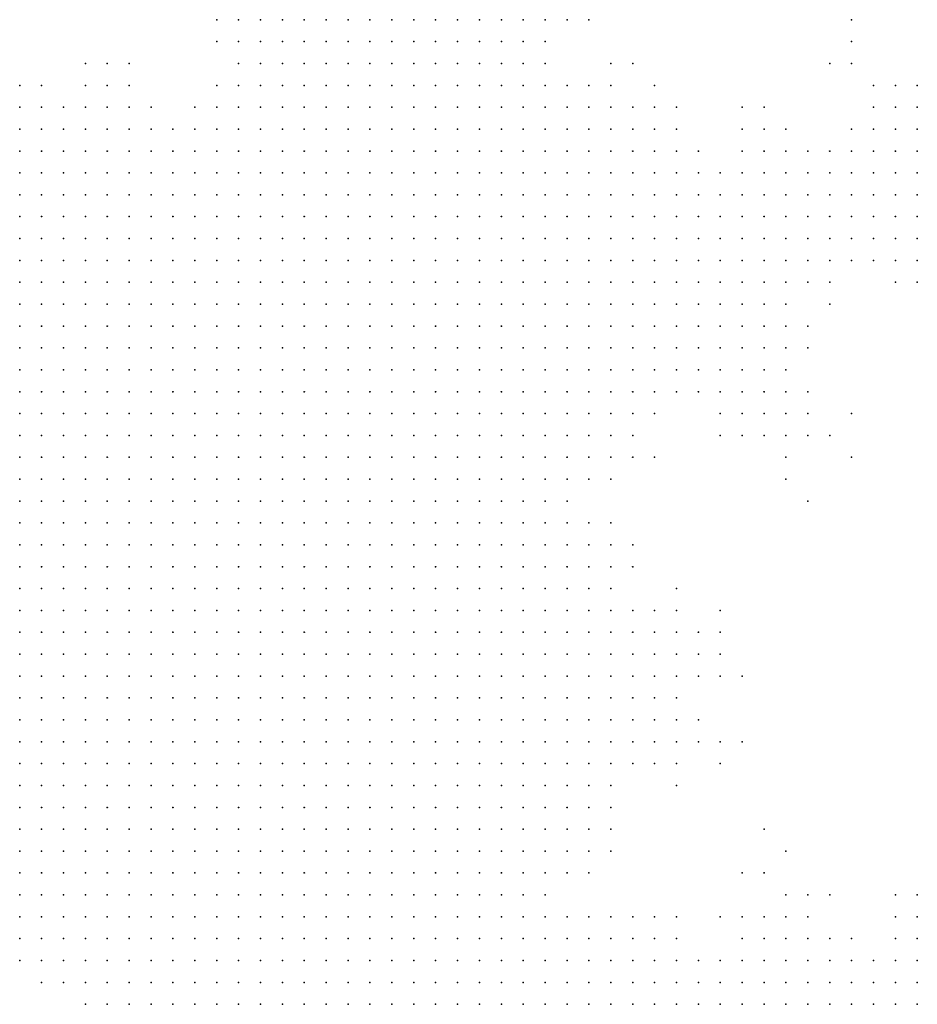
# Model space of a CAD drawing. Units: inches. Extents: x -1.39 to 1.39, y -1.01 to 1.01.
# Drawn here: x -1.2 to -1.12, y -0.6 to -0.51 of the extents above; entities that cross this region are included whole.
import ezdxf

# ---------------------------------------------------------------- set-up
doc = ezdxf.new("R2010")
doc.units = ezdxf.units.IN
doc.header["$MEASUREMENT"] = 0
doc.header["$PDMODE"] = 32
doc.header["$PDSIZE"] = 1e-05
for name, color, linetype in [('layer10', 10, 'Continuous'), ('layer109', 109, 'Continuous'), ('layer11', 11, 'Continuous'), ('layer12', 12, 'Continuous'), ('layer13', 13, 'Continuous'), ('layer14', 14, 'Continuous'), ('layer15', 15, 'Continuous'), ('layer16', 16, 'Continuous'), ('layer162', 162, 'Continuous'), ('layer17', 17, 'Continuous'), ('layer18', 18, 'Continuous'), ('layer19', 19, 'Continuous'), ('layer20', 20, 'Continuous'), ('layer21', 21, 'Continuous'), ('layer22', 22, 'Continuous'), ('layer23', 23, 'Continuous'), ('layer24', 24, 'Continuous'), ('layer25', 25, 'Continuous'), ('layer26', 26, 'Continuous'), ('layer27', 27, 'Continuous'), ('layer28', 28, 'Continuous'), ('layer30', 30, 'Continuous'), ('layer31', 31, 'Continuous'), ('layer33', 33, 'Continuous'), ('layer35', 35, 'Continuous'), ('layer40', 40, 'Continuous'), ('layer41', 41, 'Continuous'), ('layer46', 46, 'Continuous'), ('layer49', 49, 'Continuous'), ('layer5', 5, 'Continuous'), ('layer53', 53, 'Continuous'), ('layer54', 54, 'Continuous'), ('layer59', 59, 'Continuous'), ('layer6', 6, 'Continuous'), ('layer60', 60, 'Continuous'), ('layer7', 7, 'Continuous'), ('layer74', 74, 'Continuous'), ('layer8', 8, 'Continuous'), ('layer83', 83, 'Continuous'), ('layer9', 9, 'Continuous')]:
    doc.layers.add(name, color=color, linetype=linetype)

msp = doc.modelspace()

# ---------------------------------------------------------------- linework, layer by layer
at = {"layer": 'layer10', "color": 10}
for p in [(-1.1781, -0.5099), (-1.1761, -0.5099), (-1.1741, -0.5099), (-1.1721, -0.5099), (-1.1701, -0.5099), (-1.1681, -0.5099), (-1.1661, -0.5099), (-1.1821, -0.5119), (-1.1801, -0.5119), (-1.1781, -0.5119), (-1.1761, -0.5119), (-1.1741, -0.5119), (-1.1721, -0.5119), (-1.1701, -0.5119), (-1.1681, -0.5119), (-1.1661, -0.5119), (-1.1641, -0.5119), (-1.1621, -0.5119), (-1.1841, -0.5139), (-1.1821, -0.5139), (-1.1801, -0.5139), (-1.1781, -0.5139), (-1.1761, -0.5139), (-1.1741, -0.5139), (-1.1721, -0.5139), (-1.1701, -0.5139), (-1.1681, -0.5139), (-1.1661, -0.5139), (-1.1641, -0.5139), (-1.1621, -0.5139), (-1.1601, -0.5139), (-1.1581, -0.5139), (-1.2001, -0.5159), (-1.1981, -0.5159), (-1.1961, -0.5159), (-1.1941, -0.5159), (-1.1921, -0.5159), (-1.1901, -0.5159), (-1.1881, -0.5159), (-1.1861, -0.5159), (-1.1841, -0.5159), (-1.1621, -0.5159), (-1.1601, -0.5159), (-1.1581, -0.5159), (-1.1561, -0.5159), (-1.2041, -0.5179), (-1.1601, -0.5179), (-1.1581, -0.5179), (-1.1561, -0.5179), (-1.1541, -0.5179), (-1.1561, -0.5199), (-1.1541, -0.5199), (-1.1521, -0.5199), (-1.1561, -0.5219), (-1.1541, -0.5219), (-1.1521, -0.5219), (-1.1541, -0.5239), (-1.1521, -0.5239), (-1.1501, -0.5239), (-1.1521, -0.5259), (-1.1501, -0.5259), (-1.1521, -0.5279), (-1.1501, -0.5279), (-1.1481, -0.5279), (-1.1521, -0.5299), (-1.1501, -0.5299), (-1.1481, -0.5299), (-1.1521, -0.5319), (-1.1501, -0.5319), (-1.1481, -0.5319), (-1.1521, -0.5339), (-1.1501, -0.5339), (-1.1481, -0.5339), (-1.1521, -0.5359), (-1.1501, -0.5359), (-1.1481, -0.5359), (-1.1521, -0.5379), (-1.1501, -0.5379), (-1.1481, -0.5379), (-1.1521, -0.5399), (-1.1501, -0.5399), (-1.1541, -0.5419), (-1.1521, -0.5419), (-1.1501, -0.5419), (-1.1541, -0.5439), (-1.1521, -0.5439), (-1.1541, -0.5459), (-1.1541, -0.5519), (-1.1521, -0.5539), (-1.1521, -0.5559), (-1.1501, -0.5599), (-1.1481, -0.5619), (-1.1481, -0.5639), (-1.1481, -0.5659), (-1.1461, -0.5659), (-1.1481, -0.5679), (-1.1461, -0.5679), (-1.1481, -0.5699), (-1.1501, -0.5719), (-1.1521, -0.5779), (-1.1521, -0.5799), (-1.1521, -0.5879), (-1.1361, -0.5899), (-1.1341, -0.5899), (-1.1321, -0.5899), (-1.1401, -0.5919), (-1.1281, -0.5919), (-1.1261, -0.5919), (-1.1241, -0.5919), (-1.1221, -0.5939)]:
    msp.add_point(p, dxfattribs=at)
at = {"layer": 'layer109', "color": 109}
msp.add_point((-1.1281, -0.5059), dxfattribs=at)
at = {"layer": 'layer11', "color": 11}
for p in [(-1.1781, -0.5059), (-1.1761, -0.5059), (-1.1741, -0.5059), (-1.1721, -0.5059), (-1.1701, -0.5059), (-1.1681, -0.5059), (-1.1661, -0.5059), (-1.1641, -0.5059), (-1.1801, -0.5079), (-1.1781, -0.5079), (-1.1761, -0.5079), (-1.1741, -0.5079), (-1.1721, -0.5079), (-1.1701, -0.5079), (-1.1681, -0.5079), (-1.1661, -0.5079), (-1.1641, -0.5079), (-1.1621, -0.5079), (-1.1821, -0.5099), (-1.1801, -0.5099), (-1.1641, -0.5099), (-1.1621, -0.5099), (-1.1601, -0.5099), (-1.1841, -0.5119), (-1.1601, -0.5119), (-1.1581, -0.5119), (-1.2001, -0.5139), (-1.1981, -0.5139), (-1.1961, -0.5139), (-1.1941, -0.5139), (-1.1861, -0.5139), (-1.1561, -0.5139), (-1.2021, -0.5159), (-1.1541, -0.5159), (-1.1521, -0.5159), (-1.1521, -0.5179), (-1.1501, -0.5179), (-1.1501, -0.5199), (-1.1481, -0.5199), (-1.1461, -0.5199), (-1.1501, -0.5219), (-1.1481, -0.5219), (-1.1461, -0.5219), (-1.1441, -0.5219), (-1.1481, -0.5239), (-1.1461, -0.5239), (-1.1441, -0.5239), (-1.1481, -0.5259), (-1.1461, -0.5259), (-1.1441, -0.5259), (-1.1421, -0.5259), (-1.1461, -0.5279), (-1.1441, -0.5279), (-1.1421, -0.5279), (-1.1461, -0.5299), (-1.1441, -0.5299), (-1.1421, -0.5299), (-1.1461, -0.5319), (-1.1441, -0.5319), (-1.1461, -0.5339), (-1.1441, -0.5339), (-1.1461, -0.5359), (-1.1441, -0.5359), (-1.1461, -0.5379), (-1.1481, -0.5399), (-1.1501, -0.5439), (-1.1521, -0.5459), (-1.1541, -0.5479), (-1.1541, -0.5499), (-1.1501, -0.5559), (-1.1501, -0.5579), (-1.1481, -0.5599), (-1.1461, -0.5619), (-1.1461, -0.5639), (-1.1461, -0.5699), (-1.1481, -0.5719), (-1.1541, -0.5839), (-1.1481, -0.5879), (-1.1341, -0.5879), (-1.1381, -0.5899), (-1.1421, -0.5919), (-1.1221, -0.5919)]:
    msp.add_point(p, dxfattribs=at)
at = {"layer": 'layer12', "color": 12}
for p in [(-1.1821, -0.5059), (-1.1801, -0.5059), (-1.1621, -0.5059), (-1.1601, -0.5059), (-1.1821, -0.5079), (-1.1601, -0.5079), (-1.1581, -0.5079), (-1.1581, -0.5099), (-1.1961, -0.5119), (-1.1561, -0.5119), (-1.2021, -0.5139), (-1.1921, -0.5139), (-1.1541, -0.5139), (-1.1521, -0.5139), (-1.1501, -0.5159), (-1.1481, -0.5159), (-1.1481, -0.5179), (-1.1461, -0.5179), (-1.1441, -0.5199), (-1.1421, -0.5219), (-1.1421, -0.5239), (-1.1401, -0.5239), (-1.1401, -0.5259), (-1.1381, -0.5259), (-1.1401, -0.5279), (-1.1381, -0.5279), (-1.1401, -0.5299), (-1.1381, -0.5299), (-1.1421, -0.5319), (-1.1401, -0.5319), (-1.1381, -0.5319), (-1.1421, -0.5339), (-1.1401, -0.5339), (-1.1381, -0.5339), (-1.1421, -0.5359), (-1.1401, -0.5359), (-1.1441, -0.5379), (-1.1421, -0.5379), (-1.1461, -0.5399), (-1.1481, -0.5419), (-1.1481, -0.5439), (-1.1501, -0.5459), (-1.1501, -0.5539), (-1.1441, -0.5619), (-1.1441, -0.5639), (-1.1441, -0.5699), (-1.1461, -0.5719), (-1.1501, -0.5739), (-1.1501, -0.5799), (-1.1521, -0.5819), (-1.1501, -0.5879), (-1.1361, -0.5879), (-1.1321, -0.5879), (-1.1241, -0.5899), (-1.1221, -0.5899)]:
    msp.add_point(p, dxfattribs=at)
at = {"layer": 'layer13', "color": 13}
for p in [(-1.1841, -0.5059), (-1.1581, -0.5059), (-1.1841, -0.5079), (-1.1841, -0.5099), (-1.1861, -0.5119), (-1.1541, -0.5119), (-1.1881, -0.5139), (-1.1501, -0.5139), (-1.1481, -0.5139), (-1.1461, -0.5159), (-1.1421, -0.5199), (-1.1401, -0.5199), (-1.1401, -0.5219), (-1.1381, -0.5219), (-1.1381, -0.5239), (-1.1361, -0.5239), (-1.1361, -0.5259), (-1.1361, -0.5279), (-1.1361, -0.5299), (-1.1361, -0.5319), (-1.1361, -0.5339), (-1.1381, -0.5359), (-1.1401, -0.5379), (-1.1521, -0.5519), (-1.1461, -0.5599), (-1.1441, -0.5659), (-1.1441, -0.5679), (-1.1441, -0.5719), (-1.1481, -0.5739), (-1.1341, -0.5859), (-1.1381, -0.5879), (-1.1441, -0.5899)]:
    msp.add_point(p, dxfattribs=at)
at = {"layer": 'layer14', "color": 14}
for p in [(-1.1561, -0.5059), (-1.1561, -0.5079), (-1.1941, -0.5119), (-1.1381, -0.5199), (-1.1361, -0.5199), (-1.1341, -0.5199), (-1.1361, -0.5219), (-1.1341, -0.5219), (-1.1321, -0.5219), (-1.1341, -0.5239), (-1.1321, -0.5239), (-1.1341, -0.5259), (-1.1321, -0.5259), (-1.1341, -0.5279), (-1.1321, -0.5279), (-1.1341, -0.5299), (-1.1341, -0.5319), (-1.1361, -0.5359), (-1.1381, -0.5379), (-1.1361, -0.5379), (-1.1441, -0.5399), (-1.1421, -0.5399), (-1.1401, -0.5399), (-1.1381, -0.5399), (-1.1461, -0.5419), (-1.1481, -0.5459), (-1.1421, -0.5619), (-1.1421, -0.5639), (-1.1461, -0.5739), (-1.1501, -0.5759), (-1.1321, -0.5859), (-1.1301, -0.5899)]:
    msp.add_point(p, dxfattribs=at)
at = {"layer": 'layer15', "color": 15}
for p in [(-1.1981, -0.5119), (-1.1501, -0.5119), (-1.1461, -0.5139), (-1.2041, -0.5159), (-1.1441, -0.5179), (-1.1381, -0.5179), (-1.1361, -0.5179), (-1.1321, -0.5199), (-1.1301, -0.5219), (-1.1301, -0.5239), (-1.1301, -0.5259), (-1.1301, -0.5279), (-1.1321, -0.5299), (-1.1341, -0.5339), (-1.1341, -0.5359), (-1.1361, -0.5399), (-1.1381, -0.5419), (-1.1521, -0.5479), (-1.1441, -0.5599), (-1.1421, -0.5719), (-1.1501, -0.5819)]:
    msp.add_point(p, dxfattribs=at)
at = {"layer": 'layer16', "color": 16}
for p in [(-1.2021, -0.5119), (-1.1421, -0.5179), (-1.1341, -0.5179), (-1.1301, -0.5199), (-1.1281, -0.5199), (-1.1281, -0.5219), (-1.1281, -0.5239), (-1.1281, -0.5259), (-1.1301, -0.5299), (-1.1341, -0.5399), (-1.1401, -0.5419), (-1.1361, -0.5419), (-1.1501, -0.5519), (-1.1401, -0.5619), (-1.1441, -0.5739), (-1.1241, -0.5879), (-1.1281, -0.5899)]:
    msp.add_point(p, dxfattribs=at)
at = {"layer": 'layer162', "color": 162}
msp.add_point((-1.1381, -0.5839), dxfattribs=at)
at = {"layer": 'layer17', "color": 17}
for p in [(-1.1861, -0.5079), (-1.1941, -0.5099), (-1.1361, -0.5159), (-1.1321, -0.5179), (-1.1261, -0.5199), (-1.1261, -0.5219), (-1.1241, -0.5219), (-1.1261, -0.5239), (-1.1241, -0.5239), (-1.1261, -0.5259), (-1.1281, -0.5279), (-1.1341, -0.5379), (-1.1341, -0.5419), (-1.1401, -0.5639), (-1.1221, -0.5879)]:
    msp.add_point(p, dxfattribs=at)
at = {"layer": 'layer18', "color": 18}
for p in [(-1.1981, -0.5099), (-1.1521, -0.5119), (-1.1461, -0.5119), (-1.1441, -0.5159), (-1.1281, -0.5179), (-1.1261, -0.5179), (-1.1241, -0.5199), (-1.1241, -0.5259), (-1.1461, -0.5459), (-1.1481, -0.5559), (-1.1421, -0.5659)]:
    msp.add_point(p, dxfattribs=at)
at = {"layer": 'layer19', "color": 19}
for p in [(-1.1861, -0.5059), (-1.1541, -0.5059), (-1.2041, -0.5139), (-1.1381, -0.5159), (-1.1261, -0.5159), (-1.1241, -0.5179), (-1.1221, -0.5219), (-1.1221, -0.5239), (-1.1221, -0.5259), (-1.1261, -0.5279), (-1.1401, -0.5439), (-1.1341, -0.5439), (-1.1401, -0.5599), (-1.1401, -0.5879)]:
    msp.add_point(p, dxfattribs=at)
at = {"layer": 'layer20', "color": 20}
for p in [(-1.1961, -0.5099), (-1.2041, -0.5119), (-1.1341, -0.5159), (-1.1241, -0.5159), (-1.1221, -0.5179), (-1.1221, -0.5199), (-1.1241, -0.5279), (-1.1221, -0.5279), (-1.1321, -0.5359), (-1.1321, -0.5399), (-1.1321, -0.5439), (-1.1441, -0.5579)]:
    msp.add_point(p, dxfattribs=at)
at = {"layer": 'layer21', "color": 21}
for p in [(-1.1441, -0.5139), (-1.1361, -0.5139), (-1.1241, -0.5139), (-1.1281, -0.5159), (-1.1221, -0.5159), (-1.1301, -0.5179), (-1.1301, -0.5319), (-1.1321, -0.5339), (-1.1321, -0.5419), (-1.1361, -0.5439), (-1.1401, -0.5719), (-1.1361, -0.5839)]:
    msp.add_point(p, dxfattribs=at)
at = {"layer": 'layer22', "color": 22}
for p in [(-1.1501, -0.5099), (-1.1221, -0.5139), (-1.1221, -0.5299), (-1.1381, -0.5439)]:
    msp.add_point(p, dxfattribs=at)
at = {"layer": 'layer23', "color": 23}
for p in [(-1.1241, -0.5119), (-1.1341, -0.5459), (-1.1421, -0.5699), (-1.1221, -0.5859)]:
    msp.add_point(p, dxfattribs=at)
at = {"layer": 'layer24', "color": 24}
for p in [(-1.1221, -0.5119), (-1.1381, -0.5139), (-1.1261, -0.5139), (-1.1241, -0.5299), (-1.1301, -0.5439), (-1.1481, -0.5539), (-1.1501, -0.5779)]:
    msp.add_point(p, dxfattribs=at)
at = {"layer": 'layer25', "color": 25}
for p in [(-1.1261, -0.5119), (-1.1401, -0.5739), (-1.1461, -0.5879)]:
    msp.add_point(p, dxfattribs=at)
at = {"layer": 'layer26', "color": 26}
msp.add_point((-1.1521, -0.5059), dxfattribs=at)
at = {"layer": 'layer27', "color": 27}
for p in [(-1.1481, -0.5099), (-1.1241, -0.5859)]:
    msp.add_point(p, dxfattribs=at)
at = {"layer": 'layer28', "color": 28}
msp.add_point((-1.1341, -0.5479), dxfattribs=at)
at = {"layer": 'layer30', "color": 30}
msp.add_point((-1.1561, -0.5099), dxfattribs=at)
at = {"layer": 'layer31', "color": 31}
for p in [(-1.1501, -0.5479), (-1.1381, -0.5659), (-1.1341, -0.5819)]:
    msp.add_point(p, dxfattribs=at)
at = {"layer": 'layer33', "color": 33}
msp.add_point((-1.1281, -0.5099), dxfattribs=at)
at = {"layer": 'layer35', "color": 35}
msp.add_point((-1.1281, -0.5459), dxfattribs=at)
at = {"layer": 'layer40', "color": 40}
msp.add_point((-1.1401, -0.5659), dxfattribs=at)
at = {"layer": 'layer41', "color": 41}
msp.add_point((-1.1381, -0.5719), dxfattribs=at)
at = {"layer": 'layer46', "color": 46}
msp.add_point((-1.1281, -0.5079), dxfattribs=at)
at = {"layer": 'layer49', "color": 49}
msp.add_point((-1.1441, -0.5879), dxfattribs=at)
at = {"layer": 'layer5', "color": 5}
for p in [(-1.2041, -0.5619), (-1.2041, -0.5639), (-1.2021, -0.5639), (-1.2001, -0.5639), (-1.2041, -0.5659), (-1.2021, -0.5659), (-1.2001, -0.5659), (-1.1981, -0.5659), (-1.2041, -0.5679), (-1.2021, -0.5679), (-1.2001, -0.5679), (-1.1981, -0.5679), (-1.1961, -0.5679), (-1.2041, -0.5699), (-1.2021, -0.5699), (-1.2001, -0.5699), (-1.1981, -0.5699), (-1.1961, -0.5699), (-1.1941, -0.5699), (-1.1921, -0.5699), (-1.2041, -0.5719), (-1.2021, -0.5719), (-1.2001, -0.5719), (-1.1981, -0.5719), (-1.1961, -0.5719), (-1.1941, -0.5719), (-1.1921, -0.5719), (-1.1901, -0.5719), (-1.2041, -0.5739), (-1.2021, -0.5739), (-1.2001, -0.5739), (-1.1981, -0.5739), (-1.1961, -0.5739), (-1.1941, -0.5739), (-1.1921, -0.5739), (-1.1901, -0.5739), (-1.1881, -0.5739), (-1.2041, -0.5759), (-1.2021, -0.5759), (-1.2001, -0.5759), (-1.1981, -0.5759), (-1.1961, -0.5759), (-1.1941, -0.5759), (-1.1921, -0.5759), (-1.1901, -0.5759), (-1.1881, -0.5759), (-1.1861, -0.5759), (-1.2041, -0.5779), (-1.2021, -0.5779), (-1.2001, -0.5779), (-1.1981, -0.5779), (-1.1961, -0.5779), (-1.1941, -0.5779), (-1.1921, -0.5779), (-1.1901, -0.5779), (-1.1881, -0.5779), (-1.1861, -0.5779), (-1.1841, -0.5779), (-1.2041, -0.5799), (-1.2021, -0.5799), (-1.2001, -0.5799), (-1.1981, -0.5799), (-1.1961, -0.5799), (-1.1941, -0.5799), (-1.1921, -0.5799), (-1.1901, -0.5799), (-1.1881, -0.5799), (-1.1861, -0.5799), (-1.1841, -0.5799), (-1.1821, -0.5799), (-1.1801, -0.5799), (-1.2041, -0.5819), (-1.2021, -0.5819), (-1.2001, -0.5819), (-1.1981, -0.5819), (-1.1961, -0.5819), (-1.1941, -0.5819), (-1.1921, -0.5819), (-1.1901, -0.5819), (-1.1881, -0.5819), (-1.1861, -0.5819), (-1.1841, -0.5819), (-1.1821, -0.5819), (-1.1801, -0.5819), (-1.1781, -0.5819), (-1.2041, -0.5839), (-1.2021, -0.5839), (-1.2001, -0.5839), (-1.1981, -0.5839), (-1.1961, -0.5839), (-1.1941, -0.5839), (-1.1921, -0.5839), (-1.1901, -0.5839), (-1.1881, -0.5839), (-1.1861, -0.5839), (-1.1841, -0.5839), (-1.1821, -0.5839), (-1.1801, -0.5839), (-1.1781, -0.5839), (-1.1761, -0.5839), (-1.2041, -0.5859), (-1.2021, -0.5859), (-1.2001, -0.5859), (-1.1981, -0.5859), (-1.1961, -0.5859), (-1.1941, -0.5859), (-1.1921, -0.5859), (-1.1901, -0.5859), (-1.1881, -0.5859), (-1.1861, -0.5859), (-1.1841, -0.5859), (-1.1821, -0.5859), (-1.1801, -0.5859), (-1.1781, -0.5859), (-1.1761, -0.5859), (-1.1741, -0.5859), (-1.2041, -0.5879), (-1.2021, -0.5879), (-1.2001, -0.5879), (-1.1981, -0.5879), (-1.1961, -0.5879), (-1.1941, -0.5879), (-1.1921, -0.5879), (-1.1901, -0.5879), (-1.1881, -0.5879), (-1.1861, -0.5879), (-1.1841, -0.5879), (-1.1821, -0.5879), (-1.1801, -0.5879), (-1.1781, -0.5879), (-1.1761, -0.5879), (-1.1741, -0.5879), (-1.1721, -0.5879), (-1.2041, -0.5899), (-1.2021, -0.5899), (-1.2001, -0.5899), (-1.1981, -0.5899), (-1.1961, -0.5899), (-1.1941, -0.5899), (-1.1921, -0.5899), (-1.1901, -0.5899), (-1.1881, -0.5899), (-1.1861, -0.5899), (-1.1841, -0.5899), (-1.1821, -0.5899), (-1.1801, -0.5899), (-1.1781, -0.5899), (-1.1761, -0.5899), (-1.1741, -0.5899), (-1.1721, -0.5899), (-1.1701, -0.5899), (-1.2041, -0.5919), (-1.2021, -0.5919), (-1.2001, -0.5919), (-1.1981, -0.5919), (-1.1961, -0.5919), (-1.1941, -0.5919), (-1.1921, -0.5919), (-1.1901, -0.5919), (-1.1881, -0.5919), (-1.1861, -0.5919), (-1.1841, -0.5919), (-1.1821, -0.5919), (-1.1801, -0.5919), (-1.1781, -0.5919), (-1.1761, -0.5919), (-1.1741, -0.5919), (-1.1721, -0.5919), (-1.1701, -0.5919), (-1.1681, -0.5919), (-1.2021, -0.5939), (-1.2001, -0.5939), (-1.1981, -0.5939), (-1.1961, -0.5939), (-1.1941, -0.5939), (-1.1921, -0.5939), (-1.1901, -0.5939), (-1.1881, -0.5939), (-1.1861, -0.5939), (-1.1841, -0.5939), (-1.1821, -0.5939), (-1.1801, -0.5939), (-1.1781, -0.5939), (-1.1761, -0.5939), (-1.1741, -0.5939), (-1.1721, -0.5939), (-1.1701, -0.5939), (-1.1681, -0.5939), (-1.1661, -0.5939), (-1.1981, -0.5959), (-1.1961, -0.5959), (-1.1941, -0.5959), (-1.1921, -0.5959), (-1.1901, -0.5959), (-1.1881, -0.5959), (-1.1861, -0.5959), (-1.1841, -0.5959), (-1.1821, -0.5959), (-1.1801, -0.5959), (-1.1781, -0.5959), (-1.1761, -0.5959), (-1.1741, -0.5959), (-1.1721, -0.5959), (-1.1701, -0.5959), (-1.1681, -0.5959), (-1.1661, -0.5959), (-1.1641, -0.5959), (-1.1621, -0.5959)]:
    msp.add_point(p, dxfattribs=at)
at = {"layer": 'layer53', "color": 53}
for p in [(-1.1521, -0.5839), (-1.1301, -0.5859)]:
    msp.add_point(p, dxfattribs=at)
at = {"layer": 'layer54', "color": 54}
msp.add_point((-1.1321, -0.5499), dxfattribs=at)
at = {"layer": 'layer59', "color": 59}
msp.add_point((-1.1441, -0.5759), dxfattribs=at)
at = {"layer": 'layer6', "color": 6}
for p in [(-1.2041, -0.5339), (-1.2021, -0.5339), (-1.2041, -0.5359), (-1.2021, -0.5359), (-1.2001, -0.5359), (-1.1981, -0.5359), (-1.2041, -0.5379), (-1.2021, -0.5379), (-1.2001, -0.5379), (-1.1981, -0.5379), (-1.1961, -0.5379), (-1.1941, -0.5379), (-1.2041, -0.5399), (-1.2021, -0.5399), (-1.2001, -0.5399), (-1.1981, -0.5399), (-1.1961, -0.5399), (-1.1941, -0.5399), (-1.1921, -0.5399), (-1.1901, -0.5399), (-1.2041, -0.5419), (-1.2021, -0.5419), (-1.2001, -0.5419), (-1.1981, -0.5419), (-1.1961, -0.5419), (-1.1941, -0.5419), (-1.1921, -0.5419), (-1.1901, -0.5419), (-1.1881, -0.5419), (-1.2041, -0.5439), (-1.2021, -0.5439), (-1.2001, -0.5439), (-1.1981, -0.5439), (-1.1961, -0.5439), (-1.1941, -0.5439), (-1.1921, -0.5439), (-1.1901, -0.5439), (-1.1881, -0.5439), (-1.1861, -0.5439), (-1.2041, -0.5459), (-1.2021, -0.5459), (-1.2001, -0.5459), (-1.1981, -0.5459), (-1.1961, -0.5459), (-1.1941, -0.5459), (-1.1921, -0.5459), (-1.1901, -0.5459), (-1.1881, -0.5459), (-1.1861, -0.5459), (-1.1841, -0.5459), (-1.2041, -0.5479), (-1.2021, -0.5479), (-1.2001, -0.5479), (-1.1981, -0.5479), (-1.1961, -0.5479), (-1.1941, -0.5479), (-1.1921, -0.5479), (-1.1901, -0.5479), (-1.1881, -0.5479), (-1.1861, -0.5479), (-1.1841, -0.5479), (-1.1821, -0.5479), (-1.2041, -0.5499), (-1.2021, -0.5499), (-1.2001, -0.5499), (-1.1981, -0.5499), (-1.1961, -0.5499), (-1.1941, -0.5499), (-1.1921, -0.5499), (-1.1901, -0.5499), (-1.1881, -0.5499), (-1.1861, -0.5499), (-1.1841, -0.5499), (-1.1821, -0.5499), (-1.1801, -0.5499), (-1.2041, -0.5519), (-1.2021, -0.5519), (-1.2001, -0.5519), (-1.1981, -0.5519), (-1.1961, -0.5519), (-1.1941, -0.5519), (-1.1921, -0.5519), (-1.1901, -0.5519), (-1.1881, -0.5519), (-1.1861, -0.5519), (-1.1841, -0.5519), (-1.1821, -0.5519), (-1.1801, -0.5519), (-1.2041, -0.5539), (-1.2021, -0.5539), (-1.2001, -0.5539), (-1.1981, -0.5539), (-1.1961, -0.5539), (-1.1941, -0.5539), (-1.1921, -0.5539), (-1.1901, -0.5539), (-1.1881, -0.5539), (-1.1861, -0.5539), (-1.1841, -0.5539), (-1.1821, -0.5539), (-1.1801, -0.5539), (-1.1781, -0.5539), (-1.2041, -0.5559), (-1.2021, -0.5559), (-1.2001, -0.5559), (-1.1981, -0.5559), (-1.1961, -0.5559), (-1.1941, -0.5559), (-1.1921, -0.5559), (-1.1901, -0.5559), (-1.1881, -0.5559), (-1.1861, -0.5559), (-1.1841, -0.5559), (-1.1821, -0.5559), (-1.1801, -0.5559), (-1.1781, -0.5559), (-1.1761, -0.5559), (-1.2041, -0.5579), (-1.2021, -0.5579), (-1.2001, -0.5579), (-1.1981, -0.5579), (-1.1961, -0.5579), (-1.1941, -0.5579), (-1.1921, -0.5579), (-1.1901, -0.5579), (-1.1881, -0.5579), (-1.1861, -0.5579), (-1.1841, -0.5579), (-1.1821, -0.5579), (-1.1801, -0.5579), (-1.1781, -0.5579), (-1.1761, -0.5579), (-1.2041, -0.5599), (-1.2021, -0.5599), (-1.2001, -0.5599), (-1.1981, -0.5599), (-1.1961, -0.5599), (-1.1941, -0.5599), (-1.1921, -0.5599), (-1.1901, -0.5599), (-1.1881, -0.5599), (-1.1861, -0.5599), (-1.1841, -0.5599), (-1.1821, -0.5599), (-1.1801, -0.5599), (-1.1781, -0.5599), (-1.1761, -0.5599), (-1.1741, -0.5599), (-1.2021, -0.5619), (-1.2001, -0.5619), (-1.1981, -0.5619), (-1.1961, -0.5619), (-1.1941, -0.5619), (-1.1921, -0.5619), (-1.1901, -0.5619), (-1.1881, -0.5619), (-1.1861, -0.5619), (-1.1841, -0.5619), (-1.1821, -0.5619), (-1.1801, -0.5619), (-1.1781, -0.5619), (-1.1761, -0.5619), (-1.1741, -0.5619), (-1.1981, -0.5639), (-1.1961, -0.5639), (-1.1941, -0.5639), (-1.1921, -0.5639), (-1.1901, -0.5639), (-1.1881, -0.5639), (-1.1861, -0.5639), (-1.1841, -0.5639), (-1.1821, -0.5639), (-1.1801, -0.5639), (-1.1781, -0.5639), (-1.1761, -0.5639), (-1.1741, -0.5639), (-1.1721, -0.5639), (-1.1961, -0.5659), (-1.1941, -0.5659), (-1.1921, -0.5659), (-1.1901, -0.5659), (-1.1881, -0.5659), (-1.1861, -0.5659), (-1.1841, -0.5659), (-1.1821, -0.5659), (-1.1801, -0.5659), (-1.1781, -0.5659), (-1.1761, -0.5659), (-1.1741, -0.5659), (-1.1721, -0.5659), (-1.1941, -0.5679), (-1.1921, -0.5679), (-1.1901, -0.5679), (-1.1881, -0.5679), (-1.1861, -0.5679), (-1.1841, -0.5679), (-1.1821, -0.5679), (-1.1801, -0.5679), (-1.1781, -0.5679), (-1.1761, -0.5679), (-1.1741, -0.5679), (-1.1721, -0.5679), (-1.1701, -0.5679), (-1.1901, -0.5699), (-1.1881, -0.5699), (-1.1861, -0.5699), (-1.1841, -0.5699), (-1.1821, -0.5699), (-1.1801, -0.5699), (-1.1781, -0.5699), (-1.1761, -0.5699), (-1.1741, -0.5699), (-1.1721, -0.5699), (-1.1701, -0.5699), (-1.1881, -0.5719), (-1.1861, -0.5719), (-1.1841, -0.5719), (-1.1821, -0.5719), (-1.1801, -0.5719), (-1.1781, -0.5719), (-1.1761, -0.5719), (-1.1741, -0.5719), (-1.1721, -0.5719), (-1.1701, -0.5719), (-1.1681, -0.5719), (-1.1861, -0.5739), (-1.1841, -0.5739), (-1.1821, -0.5739), (-1.1801, -0.5739), (-1.1781, -0.5739), (-1.1761, -0.5739), (-1.1741, -0.5739), (-1.1721, -0.5739), (-1.1701, -0.5739), (-1.1681, -0.5739), (-1.1841, -0.5759), (-1.1821, -0.5759), (-1.1801, -0.5759), (-1.1781, -0.5759), (-1.1761, -0.5759), (-1.1741, -0.5759), (-1.1721, -0.5759), (-1.1701, -0.5759), (-1.1681, -0.5759), (-1.1821, -0.5779), (-1.1801, -0.5779), (-1.1781, -0.5779), (-1.1761, -0.5779), (-1.1741, -0.5779), (-1.1721, -0.5779), (-1.1701, -0.5779), (-1.1681, -0.5779), (-1.1661, -0.5779), (-1.1781, -0.5799), (-1.1761, -0.5799), (-1.1741, -0.5799), (-1.1721, -0.5799), (-1.1701, -0.5799), (-1.1681, -0.5799), (-1.1661, -0.5799), (-1.1641, -0.5799), (-1.1761, -0.5819), (-1.1741, -0.5819), (-1.1721, -0.5819), (-1.1701, -0.5819), (-1.1681, -0.5819), (-1.1661, -0.5819), (-1.1641, -0.5819), (-1.1741, -0.5839), (-1.1721, -0.5839), (-1.1701, -0.5839), (-1.1681, -0.5839), (-1.1661, -0.5839), (-1.1641, -0.5839), (-1.1621, -0.5839), (-1.1721, -0.5859), (-1.1701, -0.5859), (-1.1681, -0.5859), (-1.1661, -0.5859), (-1.1641, -0.5859), (-1.1621, -0.5859), (-1.1701, -0.5879), (-1.1681, -0.5879), (-1.1661, -0.5879), (-1.1641, -0.5879), (-1.1621, -0.5879), (-1.1601, -0.5879), (-1.1681, -0.5899), (-1.1661, -0.5899), (-1.1641, -0.5899), (-1.1621, -0.5899), (-1.1601, -0.5899), (-1.1581, -0.5899), (-1.1661, -0.5919), (-1.1641, -0.5919), (-1.1621, -0.5919), (-1.1601, -0.5919), (-1.1581, -0.5919), (-1.1561, -0.5919), (-1.1641, -0.5939), (-1.1621, -0.5939), (-1.1601, -0.5939), (-1.1581, -0.5939), (-1.1561, -0.5939), (-1.1541, -0.5939), (-1.1601, -0.5959), (-1.1581, -0.5959), (-1.1561, -0.5959), (-1.1541, -0.5959), (-1.1521, -0.5959)]:
    msp.add_point(p, dxfattribs=at)
at = {"layer": 'layer60', "color": 60}
msp.add_point((-1.1301, -0.5099), dxfattribs=at)
at = {"layer": 'layer7', "color": 7}
for p in [(-1.2041, -0.5259), (-1.2021, -0.5259), (-1.2001, -0.5259), (-1.2041, -0.5279), (-1.2021, -0.5279), (-1.2001, -0.5279), (-1.1981, -0.5279), (-1.1961, -0.5279), (-1.1941, -0.5279), (-1.2041, -0.5299), (-1.2021, -0.5299), (-1.2001, -0.5299), (-1.1981, -0.5299), (-1.1961, -0.5299), (-1.1941, -0.5299), (-1.1921, -0.5299), (-1.1901, -0.5299), (-1.1881, -0.5299), (-1.2041, -0.5319), (-1.2021, -0.5319), (-1.2001, -0.5319), (-1.1981, -0.5319), (-1.1961, -0.5319), (-1.1941, -0.5319), (-1.1921, -0.5319), (-1.1901, -0.5319), (-1.1881, -0.5319), (-1.1861, -0.5319), (-1.1841, -0.5319), (-1.2001, -0.5339), (-1.1981, -0.5339), (-1.1961, -0.5339), (-1.1941, -0.5339), (-1.1921, -0.5339), (-1.1901, -0.5339), (-1.1881, -0.5339), (-1.1861, -0.5339), (-1.1841, -0.5339), (-1.1821, -0.5339), (-1.1801, -0.5339), (-1.1961, -0.5359), (-1.1941, -0.5359), (-1.1921, -0.5359), (-1.1901, -0.5359), (-1.1881, -0.5359), (-1.1861, -0.5359), (-1.1841, -0.5359), (-1.1821, -0.5359), (-1.1801, -0.5359), (-1.1781, -0.5359), (-1.1761, -0.5359), (-1.1921, -0.5379), (-1.1901, -0.5379), (-1.1881, -0.5379), (-1.1861, -0.5379), (-1.1841, -0.5379), (-1.1821, -0.5379), (-1.1801, -0.5379), (-1.1781, -0.5379), (-1.1761, -0.5379), (-1.1741, -0.5379), (-1.1881, -0.5399), (-1.1861, -0.5399), (-1.1841, -0.5399), (-1.1821, -0.5399), (-1.1801, -0.5399), (-1.1781, -0.5399), (-1.1761, -0.5399), (-1.1741, -0.5399), (-1.1721, -0.5399), (-1.1861, -0.5419), (-1.1841, -0.5419), (-1.1821, -0.5419), (-1.1801, -0.5419), (-1.1781, -0.5419), (-1.1761, -0.5419), (-1.1741, -0.5419), (-1.1721, -0.5419), (-1.1701, -0.5419), (-1.1841, -0.5439), (-1.1821, -0.5439), (-1.1801, -0.5439), (-1.1781, -0.5439), (-1.1761, -0.5439), (-1.1741, -0.5439), (-1.1721, -0.5439), (-1.1701, -0.5439), (-1.1681, -0.5439), (-1.1821, -0.5459), (-1.1801, -0.5459), (-1.1781, -0.5459), (-1.1761, -0.5459), (-1.1741, -0.5459), (-1.1721, -0.5459), (-1.1701, -0.5459), (-1.1681, -0.5459), (-1.1661, -0.5459), (-1.1801, -0.5479), (-1.1781, -0.5479), (-1.1761, -0.5479), (-1.1741, -0.5479), (-1.1721, -0.5479), (-1.1701, -0.5479), (-1.1681, -0.5479), (-1.1661, -0.5479), (-1.1641, -0.5479), (-1.1781, -0.5499), (-1.1761, -0.5499), (-1.1741, -0.5499), (-1.1721, -0.5499), (-1.1701, -0.5499), (-1.1681, -0.5499), (-1.1661, -0.5499), (-1.1641, -0.5499), (-1.1781, -0.5519), (-1.1761, -0.5519), (-1.1741, -0.5519), (-1.1721, -0.5519), (-1.1701, -0.5519), (-1.1681, -0.5519), (-1.1661, -0.5519), (-1.1641, -0.5519), (-1.1621, -0.5519), (-1.1761, -0.5539), (-1.1741, -0.5539), (-1.1721, -0.5539), (-1.1701, -0.5539), (-1.1681, -0.5539), (-1.1661, -0.5539), (-1.1641, -0.5539), (-1.1621, -0.5539), (-1.1741, -0.5559), (-1.1721, -0.5559), (-1.1701, -0.5559), (-1.1681, -0.5559), (-1.1661, -0.5559), (-1.1641, -0.5559), (-1.1621, -0.5559), (-1.1601, -0.5559), (-1.1741, -0.5579), (-1.1721, -0.5579), (-1.1701, -0.5579), (-1.1681, -0.5579), (-1.1661, -0.5579), (-1.1641, -0.5579), (-1.1621, -0.5579), (-1.1601, -0.5579), (-1.1721, -0.5599), (-1.1701, -0.5599), (-1.1681, -0.5599), (-1.1661, -0.5599), (-1.1641, -0.5599), (-1.1621, -0.5599), (-1.1601, -0.5599), (-1.1721, -0.5619), (-1.1701, -0.5619), (-1.1681, -0.5619), (-1.1661, -0.5619), (-1.1641, -0.5619), (-1.1621, -0.5619), (-1.1601, -0.5619), (-1.1701, -0.5639), (-1.1681, -0.5639), (-1.1661, -0.5639), (-1.1641, -0.5639), (-1.1621, -0.5639), (-1.1601, -0.5639), (-1.1701, -0.5659), (-1.1681, -0.5659), (-1.1661, -0.5659), (-1.1641, -0.5659), (-1.1621, -0.5659), (-1.1601, -0.5659), (-1.1581, -0.5659), (-1.1681, -0.5679), (-1.1661, -0.5679), (-1.1641, -0.5679), (-1.1621, -0.5679), (-1.1601, -0.5679), (-1.1581, -0.5679), (-1.1681, -0.5699), (-1.1661, -0.5699), (-1.1641, -0.5699), (-1.1621, -0.5699), (-1.1601, -0.5699), (-1.1581, -0.5699), (-1.1661, -0.5719), (-1.1641, -0.5719), (-1.1621, -0.5719), (-1.1601, -0.5719), (-1.1581, -0.5719), (-1.1661, -0.5739), (-1.1641, -0.5739), (-1.1621, -0.5739), (-1.1601, -0.5739), (-1.1661, -0.5759), (-1.1641, -0.5759), (-1.1621, -0.5759), (-1.1601, -0.5759), (-1.1641, -0.5779), (-1.1621, -0.5779), (-1.1601, -0.5779), (-1.1621, -0.5799), (-1.1601, -0.5799), (-1.1621, -0.5819), (-1.1601, -0.5819), (-1.1581, -0.5819), (-1.1601, -0.5839), (-1.1581, -0.5839), (-1.1601, -0.5859), (-1.1581, -0.5859), (-1.1581, -0.5879), (-1.1561, -0.5879), (-1.1561, -0.5899), (-1.1541, -0.5899), (-1.1541, -0.5919), (-1.1521, -0.5919), (-1.1521, -0.5939), (-1.1501, -0.5939), (-1.1481, -0.5939), (-1.1461, -0.5939), (-1.1501, -0.5959), (-1.1481, -0.5959), (-1.1461, -0.5959), (-1.1441, -0.5959), (-1.1421, -0.5959), (-1.1401, -0.5959), (-1.1381, -0.5959)]:
    msp.add_point(p, dxfattribs=at)
at = {"layer": 'layer74', "color": 74}
msp.add_point((-1.1281, -0.5419), dxfattribs=at)
at = {"layer": 'layer8', "color": 8}
for p in [(-1.1921, -0.5199), (-1.1901, -0.5199), (-1.1881, -0.5199), (-1.1861, -0.5199), (-1.1841, -0.5199), (-1.1821, -0.5199), (-1.1801, -0.5199), (-1.2041, -0.5219), (-1.2021, -0.5219), (-1.2001, -0.5219), (-1.1981, -0.5219), (-1.1961, -0.5219), (-1.1941, -0.5219), (-1.1921, -0.5219), (-1.1901, -0.5219), (-1.1881, -0.5219), (-1.1861, -0.5219), (-1.1841, -0.5219), (-1.1821, -0.5219), (-1.1801, -0.5219), (-1.1781, -0.5219), (-1.1761, -0.5219), (-1.2041, -0.5239), (-1.2021, -0.5239), (-1.2001, -0.5239), (-1.1981, -0.5239), (-1.1961, -0.5239), (-1.1941, -0.5239), (-1.1921, -0.5239), (-1.1901, -0.5239), (-1.1881, -0.5239), (-1.1861, -0.5239), (-1.1841, -0.5239), (-1.1821, -0.5239), (-1.1801, -0.5239), (-1.1781, -0.5239), (-1.1761, -0.5239), (-1.1741, -0.5239), (-1.1721, -0.5239), (-1.1981, -0.5259), (-1.1961, -0.5259), (-1.1941, -0.5259), (-1.1921, -0.5259), (-1.1901, -0.5259), (-1.1881, -0.5259), (-1.1861, -0.5259), (-1.1841, -0.5259), (-1.1821, -0.5259), (-1.1801, -0.5259), (-1.1781, -0.5259), (-1.1761, -0.5259), (-1.1741, -0.5259), (-1.1721, -0.5259), (-1.1701, -0.5259), (-1.1921, -0.5279), (-1.1901, -0.5279), (-1.1881, -0.5279), (-1.1861, -0.5279), (-1.1841, -0.5279), (-1.1821, -0.5279), (-1.1801, -0.5279), (-1.1781, -0.5279), (-1.1761, -0.5279), (-1.1741, -0.5279), (-1.1721, -0.5279), (-1.1701, -0.5279), (-1.1681, -0.5279), (-1.1861, -0.5299), (-1.1841, -0.5299), (-1.1821, -0.5299), (-1.1801, -0.5299), (-1.1781, -0.5299), (-1.1761, -0.5299), (-1.1741, -0.5299), (-1.1721, -0.5299), (-1.1701, -0.5299), (-1.1681, -0.5299), (-1.1661, -0.5299), (-1.1821, -0.5319), (-1.1801, -0.5319), (-1.1781, -0.5319), (-1.1761, -0.5319), (-1.1741, -0.5319), (-1.1721, -0.5319), (-1.1701, -0.5319), (-1.1681, -0.5319), (-1.1661, -0.5319), (-1.1641, -0.5319), (-1.1781, -0.5339), (-1.1761, -0.5339), (-1.1741, -0.5339), (-1.1721, -0.5339), (-1.1701, -0.5339), (-1.1681, -0.5339), (-1.1661, -0.5339), (-1.1641, -0.5339), (-1.1741, -0.5359), (-1.1721, -0.5359), (-1.1701, -0.5359), (-1.1681, -0.5359), (-1.1661, -0.5359), (-1.1641, -0.5359), (-1.1621, -0.5359), (-1.1721, -0.5379), (-1.1701, -0.5379), (-1.1681, -0.5379), (-1.1661, -0.5379), (-1.1641, -0.5379), (-1.1621, -0.5379), (-1.1701, -0.5399), (-1.1681, -0.5399), (-1.1661, -0.5399), (-1.1641, -0.5399), (-1.1621, -0.5399), (-1.1601, -0.5399), (-1.1681, -0.5419), (-1.1661, -0.5419), (-1.1641, -0.5419), (-1.1621, -0.5419), (-1.1601, -0.5419), (-1.1661, -0.5439), (-1.1641, -0.5439), (-1.1621, -0.5439), (-1.1601, -0.5439), (-1.1641, -0.5459), (-1.1621, -0.5459), (-1.1601, -0.5459), (-1.1581, -0.5459), (-1.1621, -0.5479), (-1.1601, -0.5479), (-1.1581, -0.5479), (-1.1621, -0.5499), (-1.1601, -0.5499), (-1.1581, -0.5499), (-1.1601, -0.5519), (-1.1581, -0.5519), (-1.1601, -0.5539), (-1.1581, -0.5539), (-1.1561, -0.5539), (-1.1581, -0.5559), (-1.1561, -0.5559), (-1.1581, -0.5579), (-1.1561, -0.5579), (-1.1581, -0.5599), (-1.1561, -0.5599), (-1.1581, -0.5619), (-1.1561, -0.5619), (-1.1581, -0.5639), (-1.1561, -0.5639), (-1.1541, -0.5639), (-1.1561, -0.5659), (-1.1541, -0.5659), (-1.1561, -0.5679), (-1.1541, -0.5679), (-1.1561, -0.5699), (-1.1541, -0.5699), (-1.1561, -0.5719), (-1.1541, -0.5719), (-1.1581, -0.5739), (-1.1561, -0.5739), (-1.1541, -0.5739), (-1.1581, -0.5759), (-1.1561, -0.5759), (-1.1541, -0.5759), (-1.1581, -0.5779), (-1.1561, -0.5779), (-1.1541, -0.5779), (-1.1581, -0.5799), (-1.1561, -0.5799), (-1.1561, -0.5819), (-1.1561, -0.5839), (-1.1561, -0.5859), (-1.1521, -0.5899), (-1.1501, -0.5899), (-1.1501, -0.5919), (-1.1481, -0.5919), (-1.1461, -0.5919), (-1.1441, -0.5939), (-1.1421, -0.5939), (-1.1401, -0.5939), (-1.1381, -0.5939), (-1.1361, -0.5939), (-1.1341, -0.5939), (-1.1321, -0.5939), (-1.1301, -0.5939), (-1.1361, -0.5959), (-1.1341, -0.5959), (-1.1321, -0.5959), (-1.1301, -0.5959), (-1.1281, -0.5959), (-1.1261, -0.5959)]:
    msp.add_point(p, dxfattribs=at)
at = {"layer": 'layer83', "color": 83}
msp.add_point((-1.1361, -0.5799), dxfattribs=at)
at = {"layer": 'layer9', "color": 9}
for p in [(-1.1821, -0.5159), (-1.1801, -0.5159), (-1.1781, -0.5159), (-1.1761, -0.5159), (-1.1741, -0.5159), (-1.1721, -0.5159), (-1.1701, -0.5159), (-1.1681, -0.5159), (-1.1661, -0.5159), (-1.1641, -0.5159), (-1.2021, -0.5179), (-1.2001, -0.5179), (-1.1981, -0.5179), (-1.1961, -0.5179), (-1.1941, -0.5179), (-1.1921, -0.5179), (-1.1901, -0.5179), (-1.1881, -0.5179), (-1.1861, -0.5179), (-1.1841, -0.5179), (-1.1821, -0.5179), (-1.1801, -0.5179), (-1.1781, -0.5179), (-1.1761, -0.5179), (-1.1741, -0.5179), (-1.1721, -0.5179), (-1.1701, -0.5179), (-1.1681, -0.5179), (-1.1661, -0.5179), (-1.1641, -0.5179), (-1.1621, -0.5179), (-1.2041, -0.5199), (-1.2021, -0.5199), (-1.2001, -0.5199), (-1.1981, -0.5199), (-1.1961, -0.5199), (-1.1941, -0.5199), (-1.1781, -0.5199), (-1.1761, -0.5199), (-1.1741, -0.5199), (-1.1721, -0.5199), (-1.1701, -0.5199), (-1.1681, -0.5199), (-1.1661, -0.5199), (-1.1641, -0.5199), (-1.1621, -0.5199), (-1.1601, -0.5199), (-1.1581, -0.5199), (-1.1741, -0.5219), (-1.1721, -0.5219), (-1.1701, -0.5219), (-1.1681, -0.5219), (-1.1661, -0.5219), (-1.1641, -0.5219), (-1.1621, -0.5219), (-1.1601, -0.5219), (-1.1581, -0.5219), (-1.1701, -0.5239), (-1.1681, -0.5239), (-1.1661, -0.5239), (-1.1641, -0.5239), (-1.1621, -0.5239), (-1.1601, -0.5239), (-1.1581, -0.5239), (-1.1561, -0.5239), (-1.1681, -0.5259), (-1.1661, -0.5259), (-1.1641, -0.5259), (-1.1621, -0.5259), (-1.1601, -0.5259), (-1.1581, -0.5259), (-1.1561, -0.5259), (-1.1541, -0.5259), (-1.1661, -0.5279), (-1.1641, -0.5279), (-1.1621, -0.5279), (-1.1601, -0.5279), (-1.1581, -0.5279), (-1.1561, -0.5279), (-1.1541, -0.5279), (-1.1641, -0.5299), (-1.1621, -0.5299), (-1.1601, -0.5299), (-1.1581, -0.5299), (-1.1561, -0.5299), (-1.1541, -0.5299), (-1.1621, -0.5319), (-1.1601, -0.5319), (-1.1581, -0.5319), (-1.1561, -0.5319), (-1.1541, -0.5319), (-1.1621, -0.5339), (-1.1601, -0.5339), (-1.1581, -0.5339), (-1.1561, -0.5339), (-1.1541, -0.5339), (-1.1601, -0.5359), (-1.1581, -0.5359), (-1.1561, -0.5359), (-1.1541, -0.5359), (-1.1601, -0.5379), (-1.1581, -0.5379), (-1.1561, -0.5379), (-1.1541, -0.5379), (-1.1581, -0.5399), (-1.1561, -0.5399), (-1.1541, -0.5399), (-1.1581, -0.5419), (-1.1561, -0.5419), (-1.1581, -0.5439), (-1.1561, -0.5439), (-1.1561, -0.5459), (-1.1561, -0.5479), (-1.1561, -0.5499), (-1.1561, -0.5519), (-1.1541, -0.5539), (-1.1541, -0.5559), (-1.1541, -0.5579), (-1.1521, -0.5579), (-1.1541, -0.5599), (-1.1521, -0.5599), (-1.1541, -0.5619), (-1.1521, -0.5619), (-1.1501, -0.5619), (-1.1521, -0.5639), (-1.1501, -0.5639), (-1.1521, -0.5659), (-1.1501, -0.5659), (-1.1521, -0.5679), (-1.1501, -0.5679), (-1.1521, -0.5699), (-1.1501, -0.5699), (-1.1521, -0.5719), (-1.1521, -0.5739), (-1.1521, -0.5759), (-1.1541, -0.5799), (-1.1541, -0.5819), (-1.1541, -0.5879), (-1.1481, -0.5899), (-1.1461, -0.5899), (-1.1441, -0.5919), (-1.1381, -0.5919), (-1.1361, -0.5919), (-1.1341, -0.5919), (-1.1321, -0.5919), (-1.1301, -0.5919), (-1.1281, -0.5939), (-1.1261, -0.5939), (-1.1241, -0.5939), (-1.1241, -0.5959), (-1.1221, -0.5959)]:
    msp.add_point(p, dxfattribs=at)

doc.saveas('drawing.dxf')
